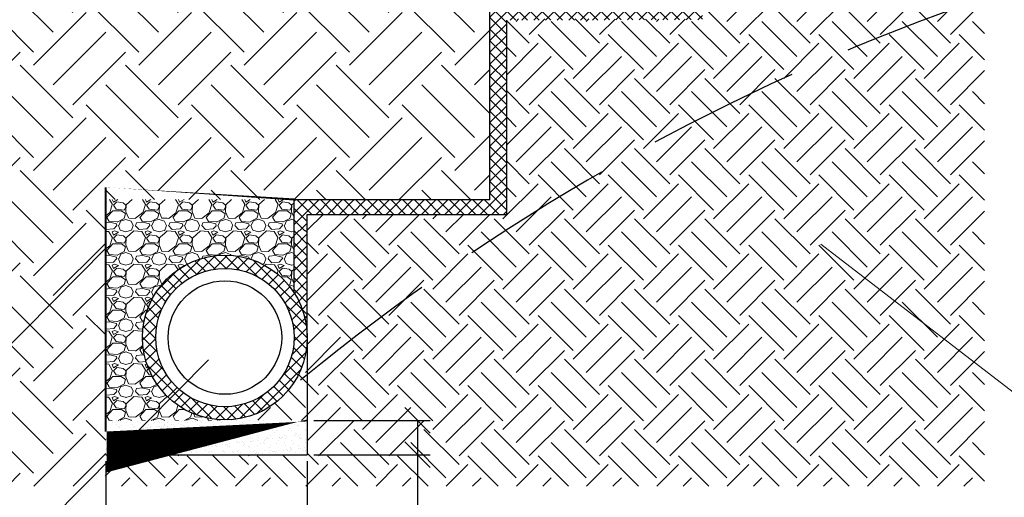
# Model space of a CAD drawing. Units: millimetres. Extents: x 532 to 137997, y 238 to 65966.
# Drawn here: x 69822 to 69918, y 31882 to 31928 of the extents above; entities that cross this region are included whole.
import ezdxf

# ---------------------------------------------------------------- set-up
doc = ezdxf.new("R2010")
doc.units = ezdxf.units.MM
doc.linetypes.add('( Hidden )', pattern=[0.375, 0.25, -0.125])
doc.linetypes.add('TP1', pattern=[0.7, 0.5, -0.2])
doc.layers.get('Defpoints').update_dxf_attribs({"color": 1, "lineweight": 15})
doc.layers.add('Основание', color=7, linetype='Continuous', lineweight=15, true_color=0x49392d)
doc.layers.add('Основные линии', color=7, linetype='Continuous', lineweight=18)
doc.layers.add('Песок', color=7, linetype='Continuous', lineweight=15)
doc.styles.get("Standard").update_dxf_attribs({"font": 'arial.ttf'})
doc.dimstyles.new('ISO-25', dxfattribs={"dimtxt": 2.5, "dimasz": 2.5, "dimexe": 1.25, "dimexo": 0.625, "dimtad": 1, "dimtxsty": 'Standard', "dimcen": 2.5, "dimadec": 0, "dimazin": 0, "dimtfac": 1, "dimtmove": 0, "dimatfit": 3, "dimfxl": 1, "dimarcsym": 0})
doc.dimstyles.new('Геомат', dxfattribs={"dimscale": 100, "dimtxt": 0.2, "dimasz": 0.075, "dimexe": 0.015, "dimexo": 0.0625, "dimgap": 0.0625, "dimtad": 1, "dimtxsty": 'Standard', "dimblk": 'OBLIQUE', "dimcen": 0.075, "dimdle": 0.0375, "dimadec": 0, "dimazin": 0, "dimtfac": 1, "dimtmove": 0, "dimatfit": 3, "dimfxl": 1, "dimarcsym": 0})

# ---------------------------------------------------------------- blocks, each defined once
blk = doc.blocks.new('_Oblique')
at = {"color": 0, "linetype": 'ByBlock', "lineweight": -2}
blk.add_line((-0.5, -0.5), (0.5, 0.5), dxfattribs=at)
blk = doc.blocks.new('*D7')
at = {"color": 0, "lineweight": -2, "transparency": 16777216}
for p, q in [((69850.52523548421, 31889.1017670925), (69861.97479441286, 31889.1017670925)), ((69860.72479441286, 31889.1017670925), (69860.72479441286, 31885.73345431044)), ((69850.52523548421, 31885.73345431044), (69861.97479441286, 31885.73345431044)), ((69860.72479441286, 31885.73345431044), (69860.72479441286, 31874.56530969926))]:
    blk.add_line(p, q, dxfattribs=at)
at = {"layer": 'Defpoints', "color": 0, "transparency": 16777216}
for p in [(69849.90023548421, 31889.1017670925), (69860.72479441286, 31889.1017670925), (69849.90023548421, 31885.73345431044)]:
    blk.add_point(p, dxfattribs=at)
at = {"color": 0, "lineweight": -2, "transparency": 16777216, "xscale": 2.5, "yscale": 2.5, "zscale": 2.5}
for p, rotation in [((69860.72479441286, 31889.1017670925), 90), ((69860.72479441286, 31885.73345431044), 270)]:
    blk.add_blockref('_Oblique', p, dxfattribs=dict(at, rotation=rotation))
at = {"color": 0, "transparency": 16777216, "insert": (69858.82336194355, 31876.97663302802), "char_height": 2.5, "attachment_point": 5, "rotation": 90}
blk.add_mtext('50', dxfattribs=at)
blk = doc.blocks.new('*D8')
at = {"color": 0, "lineweight": -2, "transparency": 16777216}
for p, q in [((69830.10092191631, 31885.10845431042), (69830.10092191631, 31873.43540002715)), ((69849.90023548418, 31885.10845431043), (69849.90023548418, 31873.43540002715)), ((69830.10092191631, 31874.68540002715), (69849.90023548418, 31874.68540002715))]:
    blk.add_line(p, q, dxfattribs=at)
at = {"layer": 'Defpoints', "color": 0, "transparency": 16777216}
for p in [(69830.10092191631, 31885.73345431042), (69849.90023548418, 31885.73345431043), (69849.90023548418, 31874.68540002715)]:
    blk.add_point(p, dxfattribs=at)
at = {"color": 0, "lineweight": -2, "transparency": 16777216, "xscale": 2.5, "yscale": 2.5, "zscale": 2.5, "rotation": 180}
blk.add_blockref('_Oblique', (69830.10092191631, 31874.68540002715), dxfattribs=at)
at = {"color": 0, "lineweight": -2, "transparency": 16777216, "xscale": 2.5, "yscale": 2.5, "zscale": 2.5}
blk.add_blockref('_Oblique', (69849.90023548418, 31874.68540002715), dxfattribs=at)
at = {"color": 0, "transparency": 16777216, "insert": (69840.00057870024, 31876.58683249645), "char_height": 2.5, "attachment_point": 5}
blk.add_mtext('≥ 400', dxfattribs=at)
blk = doc.blocks.new('*D95')
at = {"color": 0, "lineweight": -2, "transparency": 16777216}
for p, q in [((74423.37008266224, 31946.27573877848), (74423.37008266224, 31928.53918770722)), ((74461.81987101959, 31928.68918770722), (74422.97008266224, 31928.68918770722))]:
    blk.add_line(p, q, dxfattribs=at)
at = {"color": 0, "linetype": 'ByBlock', "lineweight": -2, "transparency": 16777216}
blk.add_line((74461.41987101959, 31946.27573877848), (74461.41987101959, 31928.53918770722), dxfattribs=at)
at = {"layer": 'Defpoints', "color": 0, "transparency": 16777216}
for p in [(74423.37008266224, 31946.87573877848), (74461.41987101959, 31946.87573877848), (74423.37008266224, 31928.68918770722)]:
    blk.add_point(p, dxfattribs=at)
at = {"color": 0, "lineweight": -2, "transparency": 16777216, "xscale": 1.5, "yscale": 1.5, "zscale": 1.5, "rotation": 180}
blk.add_blockref('_Oblique', (74423.37008266224, 31928.68918770722), dxfattribs=at)
at = {"color": 0, "lineweight": -2, "transparency": 16777216, "xscale": 1.5, "yscale": 1.5, "zscale": 1.5}
blk.add_blockref('_Oblique', (74461.41987101959, 31928.68918770722), dxfattribs=at)
at = {"color": 0, "transparency": 16777216, "insert": (74442.39497684091, 31930.82090667039), "char_height": 3, "width": 9286.629710823747, "attachment_point": 5}
blk.add_mtext('не менее 500', dxfattribs=at)
blk = doc.blocks.new('*D125')
at = {"color": 0, "linetype": 'ByBlock', "lineweight": -2, "transparency": 16777216}
blk.add_line((74323.78336153006, 31889.30668140341), (74323.78336153006, 31871.57013033215), dxfattribs=at)
at = {"color": 0, "lineweight": -2, "transparency": 16777216}
for p, q in [((74337.2563741683, 31889.30668140341), (74337.2563741683, 31871.57013033215)), ((74323.38336153007, 31871.72013033216), (74337.65637416829, 31871.72013033216))]:
    blk.add_line(p, q, dxfattribs=at)
at = {"layer": 'Defpoints', "color": 0, "transparency": 16777216}
for p in [(74323.78336153006, 31889.90668140341), (74337.2563741683, 31889.90668140341), (74337.2563741683, 31871.72013033216)]:
    blk.add_point(p, dxfattribs=at)
at = {"color": 0, "lineweight": -2, "transparency": 16777216, "xscale": 1.5, "yscale": 1.5, "zscale": 1.5, "rotation": 180}
blk.add_blockref('_Oblique', (74323.78336153006, 31871.72013033216), dxfattribs=at)
at = {"color": 0, "lineweight": -2, "transparency": 16777216, "xscale": 1.5, "yscale": 1.5, "zscale": 1.5}
blk.add_blockref('_Oblique', (74337.2563741683, 31871.72013033216), dxfattribs=at)
at = {"color": 0, "transparency": 16777216, "insert": (74330.51986784919, 31873.85184929532), "char_height": 3, "width": 9286.629710823747, "attachment_point": 5}
blk.add_mtext(' 500', dxfattribs=at)

msp = doc.modelspace()

# ---------------------------------------------------------------- hatches: boundary and pattern name
at = {"true_color": 0x2776bb}
h = msp.add_hatch(dxfattribs=at)
h.set_pattern_fill('ANSI37', color=152, scale=0.25632)
h.set_pattern_definition([(45, (70828.81828483763, 32222.17707909701), (-0.5754548122381113, 0.5754548122381113), []), (135, (70828.81828483763, 32222.17707909701), (-0.5754548122381113, -0.5754548122381112), [])])
h.paths.add_polyline_path([(69908.01864774612, 31966.71755970207), (69906.27945603043, 31966.71755970207), (69906.27945603043, 31949.18074677442), (69887.05232656014, 31949.20930451283), (69887.05232656014, 31929.97973184221), (69867.82519708986, 31930.00357666643), (69867.82519708986, 31910.77957666643), (69848.59806761956, 31910.80220612673), (69848.59806761956, 31907.71839394297), (69849.89896481944, 31907.73106735765), (69849.90023548418, 31909.33817153753), (69869.48630126721, 31909.33817153753), (69869.48630126724, 31928.41863345612), (69888.71343073752, 31928.44971112371), (69888.71343073752, 31947.68200525555), (69907.9405602078, 31947.65092758796)])
at = {"lineweight": 9, "true_color": 0x636466}
h = msp.add_hatch(dxfattribs=at)
h.set_pattern_fill('GRAVEL', color=251, scale=0.12816)
h.set_pattern_definition([(228.0127875, (64707.36517969317, 30619.12807865303), (-26.04211200204518, -29.29737599818241), [0.4379501975039999, -43.3571478324665]), (184.969741, (64707.07220593317, 30618.80255225303), (39.06316798454456, 3.255264185444859), [0.7515362891519966, -74.40206906193993]), (132.5104471, (64706.32349521318, 30618.73744697303), (32.55264001374835, -35.80790398749922), [0.5299179160320001, -52.46194073291856]), (267.273689, (64705.05394225317, 30617.92363097303), (3.255264006817759, 65.10527999965798), [0.6843801928319967, -67.75362620482541]), (292.83365418, (64705.02138961318, 30617.24002553303), (-16.27632000136286, 39.06316799943027), [0.6710889499199967, -66.43789760643244]), (357.2736889999999, (64705.28181073317, 30616.62152537303), (-65.10527999965798, 3.255264006817764), [0.6843801928319967, -67.75362620482541]), (37.69424047, (64705.96541617317, 30616.58897273303), (-42.3184319981236, -32.55264000243557), [0.9050577946559998, -89.60064858673897]), (72.25532837, (64706.68157425318, 30617.14236761303), (22.78684800612514, 71.6158079980505), [0.8544677368320001, -84.59233686100146]), (121.42956562, (64706.94199537317, 30617.95618361303), (-26.04211200369501, 42.31843199772646), [0.6866979407999999, -67.9831713674693]), (175.2363583, (64706.58391633317, 30618.54213113303), (35.80790399948675, -3.25526400562527), [0.7839717396479965, -38.41459759511979]), (222.3974378, (64705.80265297317, 30618.60723641303), (-39.06316799875, -35.80790400136361), [1.013845462272, -100.3707756516061]), (138.81407483, (64708.27665361317, 30617.89107833303), (-22.78684799863318, 19.53158400158813), [0.346037818464, -34.25789316047928]), (171.4692344, (64708.01623249317, 30618.11894681303), (42.31843200114018, -6.510527992614579), [0.6583348255679999, -65.17530533860646]), (225, (64707.36517969317, 30618.21660473303), (-4.553157850750722e-16, -3.255264000000307), [0.4603626901440001, -4.143275807761325]), (203.19859051, (64707.13731121317, 30618.60723641303), (16.27632000044355, 6.510527998858522), [0.247914395711999, -24.54343762797443]), (291.80140949, (64706.90944273317, 30618.50957849303), (-3.255264000681165, 9.765791999772992), [0.350601698592, -17.179531431984]), (30.96375653, (64707.03965329317, 30618.18405209303), (9.765792000238868, 6.510527999642594), [0.5694400762559967, -18.41184771276935]), (161.56505118, (64707.52794289317, 30618.47702585303), (6.510528000169917, -3.255263999658779), [0.411761598624, -9.882287026526765]), (16.389540334, (64705.02138961318, 30618.50957849303), (32.55264000000018, 9.765792000000312), [0.5768327807999979, -57.10659226352583]), (70.34617594, (64705.57478449318, 30618.67234169303), (-13.02105600119101, -35.8079039995776), [0.483930801504, -47.90904761318112]), (293.19859051, (64707.52794289317, 30619.12807865303), (-6.510527998863556, 16.27632000045534), [0.4958255361599983, -24.29552648752644]), (343.6104596700001, (64707.72325873317, 30618.67234169303), (-32.55264000068218, 9.765791997722417), [0.5768327807999969, -57.10659226352705]), (339.44395478, (64705.02138961318, 30616.49131481303), (-16.27631999999982, 6.510528000000269), [0.5562595123199965, -27.25672829567654]), (294.7751406, (64705.54223185317, 30616.29599897303), (-16.27632001937386, 35.80790399119189), [0.4660821889919999, -46.14220527673075]), (66.80140949, (64707.56049553317, 30615.87281465303), (6.510527998977666, 16.27632000040922), [0.49582553616, -24.29552648752655]), (17.35402464, (64707.75581137317, 30616.32855161303), (-42.31843199915802, -13.02105600273296), [0.5456831595840002, -54.02248505622432]), (69.44395478, (64705.96541617317, 30615.87281465303), (-6.510528000113371, -16.27631999995467), [0.2781297561599999, -27.53485805183665]), (101.309932474, (64707.36517969317, 30615.87281465303), (-3.255264000000512, 13.02105600000047), [0.16598591136, -16.43266874653652]), (165.963756532, (64707.33262705317, 30616.03557785303), (9.765791999999376, -3.255263999999827), [0.6710889499200001, -12.75070836135083]), (186.00900596, (64706.68157425318, 30616.19834105303), (32.55263999982746, 3.255264001703699), [0.6219181871999966, -61.56981320885247]), (303.69006753, (64707.03965329317, 30617.89107833303), (-3.255264000452365, 6.510527999774057), [0.469480684608, -11.26754058256589]), (353.15722659, (64707.30007441317, 30617.50044665303), (55.3394880003405, -6.510527997102807), [0.8196559436159999, -81.14579721774372]), (60.9453959, (64708.11389041317, 30617.40278873303), (-13.02105600035845, -22.78684799979527), [0.335148960384, -33.17984519488978]), (90, (64708.27665361317, 30617.69576249303), (-3.255264, 3.255264), [0.19531584, -3.05994816]), (120.25643716, (64706.61646897317, 30616.29599897303), (13.02105599840718, -22.78684800090967), [0.452234295936, -44.77133849493312]), (48.01278749999999, (64706.38860049317, 30616.68663065303), (26.04211200214711, 29.29737599809068), [0.8759003950080001, -42.9191976349625]), (0, (64706.97454801317, 30617.33768345303), (3.255264, 3.255264), [0.84636864, -2.40889536]), (325.3048465, (64707.82091665317, 30617.33768345303), (32.55264001233095, -22.78684798238387), [0.514702812096, -50.95554031365783]), (254.0546040999999, (64708.24410097317, 30617.04470969303), (-3.255263999772589, -13.02105600005735), [0.473972948928, -23.2247066896902]), (207.64597536, (64708.11389041317, 30616.58897273303), (-61.85001600227272, -32.55263999568197), [0.7717091601599965, -76.39933440443691]), (175.42607874, (64707.43028497318, 30616.23089369303), (-42.3184319999985, 3.255263999999331), [0.816416955936, -80.8251888183172])])
edge = h.paths.add_edge_path()
edge.add_line((69836.51271855702, 31910.80220612673), (69830.10092191628, 31910.80220612673))
edge.add_line((69830.10092191628, 31910.80220612673), (69830.10092191631, 31889.10176709246))
edge.add_line((69830.10092191631, 31889.10176709246), (69841.66775508744, 31889.10176709246))
edge.add_line((69841.66775508744, 31889.10176709246), (69841.6595864294, 31889.10176709247))
edge.add_arc((69841.86652046583, 31897.24908687912), 8.149947325067954, 162.1810222023946, 268.54505547253916, ccw=False)
edge.add_line((69834.10754170829, 31899.743057617), (69836.51271855702, 31910.80220612673))
edge = h.paths.add_edge_path()
edge.add_line((69848.59806761956, 31910.80220612673), (69836.54606348723, 31910.80220612673))
edge.add_line((69836.54606348723, 31910.80220612673), (69835.31013013265, 31905.27263187186))
edge.add_line((69835.31013013265, 31905.27263187186), (69834.10754170829, 31899.743057617))
edge.add_arc((69841.80545855303, 31897.23956209744), 8.094776931147244, 32.95113030985499, 161.9845796061131, ccw=False)
edge.add_line((69848.59806761956, 31901.64250152857), (69848.59806761956, 31910.80220612673))
at = {"true_color": 0x2776bb}
h = msp.add_hatch(dxfattribs=at)
h.set_pattern_fill('ANSI37', color=152, scale=0.25632)
h.set_pattern_definition([(45, (70828.81828483763, 32238.37183894266), (-0.5754548122381113, 0.5754548122381113), []), (135, (70828.81828483763, 32238.37183894266), (-0.5754548122381113, -0.5754548122381112), [])])
h.paths.add_polyline_path([(69833.71068162189, 31897.23956209741, 1), (69849.90023548418, 31897.23956209741, 1)])
h.paths.add_polyline_path([(69848.59806761956, 31897.23956209741, -1), (69835.0128494865, 31897.23956209741, -1)], flags=16)
h.paths.add_polyline_path([(69847.38081718764, 31897.23956209741, -1), (69836.23009991841, 31897.23956209741, -1)], flags=0)
h.paths.add_polyline_path([(69849.90023548418, 31907.76739330176), (69848.59806761956, 31907.76739330176), (69848.59806761956, 31901.64250152856, -0.14477538914715), (69849.90023548418, 31897.23956209741)])
at = {"layer": 'Основание', "true_color": 0x704732}
h = msp.add_hatch(dxfattribs=at)
h.set_pattern_fill('EARTH', color=17, scale=1.152, angle=45, style=0)
h.set_pattern_definition([(45, (67312.9736441481, 30926.9605692425), (0, 10.34525505147166), [7.3152, -7.3152]), (45, (67311.03390882595, 30928.90030456465), (0, 10.34525505147166), [7.3152, -7.3152]), (45, (67309.0941735038, 30930.8400398868), (0, 10.34525505147166), [7.3152, -7.3152]), (135, (67309.0941735038, 30932.13319676823), (-10.34525505147166, 0), [7.315199999999999, -7.315199999999999]), (135, (67311.03390882595, 30934.07293209038), (-10.34525505147166, 0), [7.315199999999999, -7.315199999999999]), (135, (67312.9736441481, 30936.01266741253), (-10.34525505147166, 0), [7.315199999999999, -7.315199999999999])])
h.paths.add_polyline_path([(69748.09364980072, 31897.39057024402), (69817.30922308784, 31897.39057024402), (69817.30922308782, 31893.07844131552), (69748.09703784216, 31893.07844131552), (69748.10523952854, 31882.63974694252), (69830.10092191631, 31882.6397469425), (69830.10092191631, 31885.73345431043), (69830.1009219163, 31889.10176709245), (69830.10092191627, 31910.80220612674), (69848.59806761956, 31910.80220612673), (69867.82519708986, 31910.77800569503), (69867.82519708986, 31930.00514763783), (69887.05232656014, 31930.00514763783), (69887.05232656014, 31949.20808914892), (69906.27945603043, 31949.20808914892), (69906.38443860863, 31957.75743484197), (69906.27945603043, 31966.71755970207), (69908.04495111275, 31966.71755970207), (69908.01864774612, 31972.95123435522), (69873.19183259133, 31972.95123435522), (69782.04742846366, 31912.1882982701), (69748.08202321985, 31912.18829827011)])
at = {"layer": 'Основание'}
h = msp.add_hatch(dxfattribs=at)
h.set_pattern_fill('EARTH', color=256, scale=0.768, angle=45, style=0)
h.set_pattern_definition([(45, (67312.9736441481, 30926.9605692425), (0, 6.89683670098111), [4.8768, -4.8768]), (45, (67311.68048726667, 30928.25372612393), (0, 6.89683670098111), [4.8768, -4.8768]), (45, (67310.38733038523, 30929.54688300537), (0, 6.89683670098111), [4.8768, -4.8768]), (135, (67310.38733038523, 30930.40898759299), (-6.89683670098111, 0), [4.8768, -4.8768]), (135, (67311.68048726667, 30931.70214447442), (-6.89683670098111, 0), [4.8768, -4.8768]), (135, (67312.9736441481, 30932.99530135586), (-6.89683670098111, 0), [4.8768, -4.8768])])
edge = h.paths.add_edge_path()
edge.add_arc((69841.80545855303, 31897.23956209742), 8.09477693115332, 270, 360.1212768298379)
edge.add_line((69849.90021735054, 31897.25669613695), (69849.88743102645, 31909.33818166143))
edge.add_line((69849.88743102645, 31909.33818166143), (69869.48630126721, 31909.32268571924))
edge.add_line((69869.48630126721, 31909.32268571924), (69869.48630126724, 31928.54082925388))
edge.add_line((69869.48630126724, 31928.54082925388), (69888.71343073751, 31928.52562723034))
edge.add_line((69888.71343073751, 31928.52562723034), (69888.71343073752, 31947.74377076497))
edge.add_line((69888.71343073752, 31947.74377076497), (69907.9405602078, 31947.72856874143))
edge.add_line((69907.9405602078, 31947.72856874143), (69908.03602961604, 31972.95123435522))
edge.add_line((69908.03602961604, 31972.95123435522), (69916.43765220507, 31972.95123435522))
edge.add_line((69916.43765220507, 31972.95123435522), (69916.43765220507, 31882.63740263698))
edge.add_line((69916.43765220507, 31882.63740263698), (69830.00084421063, 31882.63936723105))
edge.add_line((69830.00084421063, 31882.63936723105), (69830.10092191631, 31885.73345431043))
edge.add_line((69830.10092191631, 31885.73345431043), (69849.90023548418, 31885.73345431043))
edge.add_line((69849.90023548418, 31885.73345431043), (69849.90023548418, 31889.10176709247))
edge.add_line((69849.90023548418, 31889.10176709247), (69841.80545855303, 31889.14478516626))
at = {"layer": 'Песок'}
h = msp.add_hatch(dxfattribs=at)
h.set_pattern_fill('AR-SAND', color=256, scale=0.0201852)
h.set_pattern_definition([(37.49999999999999, (66238.17378298314, 32118.51750724091), (-0.03229695171569716, 0.9878904078140242), [0, -0.7793102016000001, 0, -0.871596936, 0, -0.8331441299999999]), (7.499999999999999, (66238.17378298314, 32118.51750724091), (0.9073717374797211, 1.446925801999234), [0, -0.4204173455999999, 0, -0.7024045895999997, 0, -0.2691696419999999]), (327.5, (66237.54315696475, 32118.51750724091), (1.596633919179787, 0.002900986017338048), [0, -0.25635204, 0, -0.9228673439999999, 0, -1.204854588]), (317.5, (66237.54315696475, 32118.51750724091), (1.541253970444381, 0.4499872975811561), [0, -0.12817602, 0, -0.6049908143999998, 0, -0.6921505079999999])])
h.paths.add_polyline_path([(69830.10092191631, 31889.10176709245), (69830.10092191631, 31885.73345431043), (69849.90023548418, 31885.73345431043), (69849.90023548418, 31889.10176709247)])

# ---------------------------------------------------------------- linework, layer by layer
at = {"color": 152, "true_color": 0x2776bb}
for p, q in [((69867.82519708986, 31910.77800569503), (69867.82519708986, 31930.00514763783)), ((69869.48630126721, 31909.32268571924), (69869.48630126724, 31928.40314763783)), ((69848.59806761956, 31901.64250152856), (69848.59806761956, 31910.80220612673)), ((69848.59806761956, 31910.80220612673), (69867.82519708986, 31910.80220612673)), ((69849.90023548418, 31897.23956209741), (69849.88743102645, 31909.33818166143)), ((69849.90023548418, 31909.33817153753), (69869.48630126721, 31909.32268571924))]:
    msp.add_line(p, q, dxfattribs=at)
for p, q in [((69849.90023548418, 31897.23956209482), (69849.90023548418, 31889.10176709247)), ((69849.90023548418, 31889.10176709247), (69849.90023548418, 31885.73345431043)), ((69830.10092191631, 31885.73345431043), (69849.90023548418, 31885.73345431043))]:
    msp.add_line(p, q)
msp.add_circle((69841.80545855303, 31897.23956209741), 8.094776931150198, dxfattribs=at)
for radius in [6.792609066529936, 5.575358634618488]:
    msp.add_circle((69841.80545855303, 31897.23956209741), radius)
at = {"color": 4, "linetype": 'TP1', "lineweight": 25, "ltscale": 30}
msp.add_arc((69986.83557629833, 31725.69379529518), 216.6587035443827, 92.1397822574958, 130.5679031977304, dxfattribs=at)
at = {"layer": 'Основные линии', "color": 8}
for p, q in [((69817.30922308784, 31893.07844131552), (69830.10092191628, 31906.00598296491)), ((69922.21134323406, 31889.56776398684), (69900.34374950686, 31906.41332504608)), ((69822.10698202356, 31876.77910289615), (69840.19556001638, 31895.05977448769))]:
    msp.add_line(p, q, dxfattribs=at)
at = {"layer": 'Основные линии', "linetype": '( Hidden )', "ltscale": 5, "const_width": 0.2}
msp.add_lwpolyline([(69848.59806761956, 31910.80220612673), (69830.10092191627, 31910.8022061267), (69830.10092191631, 31889.10176709245), (69849.90023548418, 31889.10176709249)], dxfattribs=at)

# ---------------------------------------------------------------- dimensions: what is measured, and where the dimension line sits
dim = msp.add_linear_dim(base=(74423.37008266224, 31928.68918770722), p1=(74461.41987101959, 31946.87573877848), p2=(74423.37008266224, 31946.87573877848), text='не менее 500', dimstyle='Геомат', override={"dimtxt": 0.03, "dimasz": 0.015, "dimexe": 0.0015, "dimexo": 0.006, "dimgap": 0.006, "dimdle": 0.004})
dim.commit()
dim.dimension.update_dxf_attribs({"geometry": '*D95', "text_midpoint": (74442.39497684091, 31928.68918770722), "dimtype": 160})
for base, p1, p2, angle, text, dimstyle, override, picture, middle in [((69860.72479441286, 31889.1017670925), (69849.90023548418, 31885.73345431043), (69849.90023548418, 31889.10176709249), 90, '50', 'ISO-25', {"dimblk1": 'Oblique', "dimblk2": 'Oblique', "dimsah": 1}, '*D7', (69860.72479441285, 31876.97663302802)), ((74337.2563741683, 31871.72013033216), (74323.78336153006, 31889.90668140341), (74337.2563741683, 31889.90668140341), 180, ' 500', 'Геомат', {"dimtxt": 0.03, "dimasz": 0.015, "dimexe": 0.0015, "dimexo": 0.006, "dimgap": 0.006, "dimdle": 0.004}, '*D125', (74330.51986784919, 31871.72013033216))]:
    dim = msp.add_linear_dim(base=base, p1=p1, p2=p2, angle=angle, text=text, dimstyle=dimstyle, override=override)
    dim.commit()
    dim.dimension.update_dxf_attribs({"geometry": picture, "text_midpoint": middle, "dimtype": 160})
dim = msp.add_linear_dim(base=(69849.90023548418, 31874.68540002715), p1=(69830.10092191631, 31885.73345431042), p2=(69849.90023548418, 31885.73345431043), text='≥ 400', dimstyle='ISO-25', override={"dimblk1": 'Oblique', "dimblk2": 'Oblique', "dimsah": 1})
dim.commit()
dim.dimension.update_dxf_attribs({"geometry": '*D8', "text_midpoint": (69840.00057870024, 31876.58683249645)})

doc.saveas('drawing.dxf')
